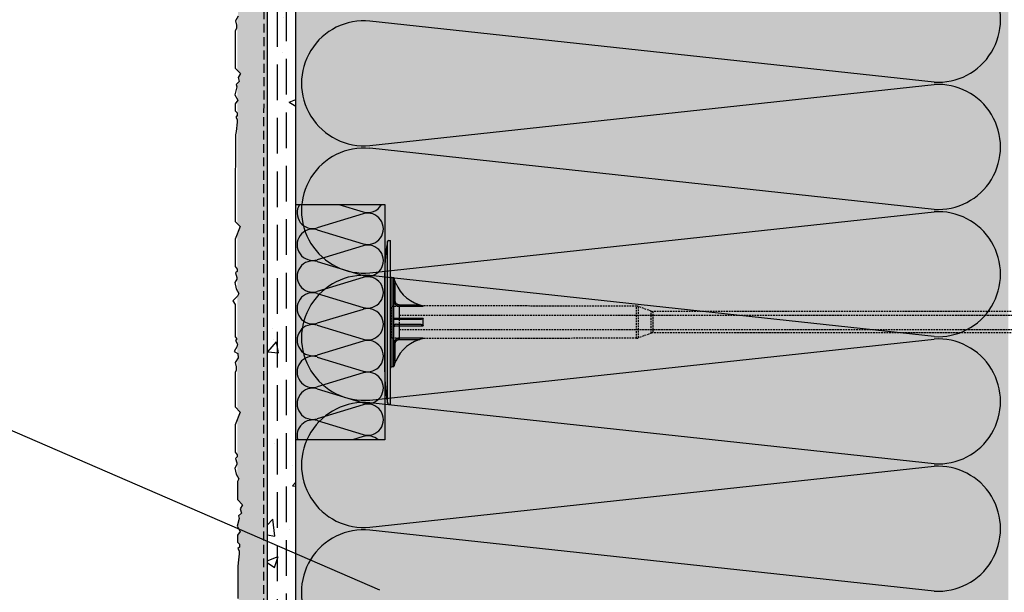
# Model space of a CAD drawing. Extents: x 83 to 2032, y -2334 to -892.
# Drawn here: x 652 to 929, y -1685 to -1524 of the extents above; entities that cross this region are included whole.
import ezdxf

# ---------------------------------------------------------------- set-up
doc = ezdxf.new("R2010")
doc.units = 0
doc.header["$MEASUREMENT"] = 0
doc.linetypes.add('DASHED', pattern=[0.75, 0.5, -0.25])
for name, color, linetype in [('KOTEVNI_PRVKY', 7, 'CONTINUOUS'), ('NATER', 7, 'CONTINUOUS'), ('POPISY', 1, 'CONTINUOUS'), ('PROFIL_PLAST', 2, 'CONTINUOUS'), ('SKLOVLAKNITA_TKANINA', 7, 'CONTINUOUS'), ('SRAFY_TEPELNA_IZOLACE', 1, 'CONTINUOUS'), ('STERKOVA_VRSTVA', 9, 'CONTINUOUS'), ('TEPELNA_IZOLACE', 6, 'CONTINUOUS'), ('VENKOVNI_OMITKA', 4, 'CONTINUOUS'), ('VYPLN_TEPELNA_IZOLACE', 51, 'CONTINUOUS')]:
    doc.layers.add(name, color=color, linetype=linetype)

# ---------------------------------------------------------------- blocks, each defined once
blk = doc.blocks.new('A$C74665862')
at = {"layer": 'SRAFY_TEPELNA_IZOLACE'}
for p, q in [((0, 0), (0, 0)), ((0, 0), (0, 0)), ((0, 0), (0, 0)), ((0, 0), (0, 0)), ((0, 0), (0, 0)), ((0, 0), (0, 0)), ((0, 0), (0, 0)), ((0, 0), (0, 0)), ((0, 0), (0, 0)), ((0, 0), (0, 0)), ((0, 0), (0, 0)), ((0.1, 0), (0.1, 0)), ((0.1, 0), (0.2, 0)), ((0.2, 0), (0.1, 0)), ((0.1, 0), (0.2, 0)), ((0.1, 0), (0.1, 0)), ((0.1, 0), (0.1, 0)), ((0.1, 0), (0.1, 0)), ((0.1, 0), (0.1, 0)), ((0.1, 0), (0.1, 0)), ((0.1, 0), (0.1, 0)), ((0.1, 0), (0.1, 0)), ((0.1, 0), (0.1, 0)), ((0.1, 0), (0.1, 0)), ((0.1, 0), (0.1, 0)), ((0.1, 0), (0.1, 0)), ((0.1, 0), (0.1, 0)), ((0.1, 0), (0.1, 0)), ((0.1, 0), (0.1, 0)), ((0.1, 0), (0.1, 0)), ((0.2, 0), (0.2, 0)), ((0, 0), (0, 0)), ((0, 0), (0, 0)), ((0.1, 0), (0.1, 0)), ((0.1, 0), (0.1, 0)), ((0.1, 0), (0.1, 0))]:
    blk.add_line(p, q, dxfattribs=at)
blk.add_circle((0.1, 0), 0.005, dxfattribs=at)

msp = doc.modelspace()

# ---------------------------------------------------------------- hatches: boundary and pattern name
at = {"layer": 'STERKOVA_VRSTVA'}
h = msp.add_hatch(dxfattribs=at)
h.set_pattern_fill('AR-CONC', color=256, scale=5, angle=360, style=0)
h.paths.add_polyline_path([(729.59, -1345.15), (721.63, -1345.15), (721.55, -2023.02), (1018.21, -2023.02), (1018.21, -2015.02), (929.61, -2015.02), (929.59, -2015.02), (929.57, -2015.02), (925.55, -2015.02), (796.32, -2015.02), (746.74, -2015.02), (729.59, -2015.02), (729.59, -1715.04), (729.59, -1715.02), (729.59, -1715), (729.59, -1515.04), (729.59, -1515.02), (729.59, -1515)])
at = {"layer": 'VENKOVNI_OMITKA'}
h = msp.add_hatch(dxfattribs=at)
h.set_pattern_fill('AR-CONC', color=256, scale=4, angle=360, style=0)
h.set_pattern_definition([(410, (0, 0), (28.6904, -2.51009), [3, -33]), (715, (0, 0), (-5.55005, 30.0877), [2.4, -26.4]), (460.4514, (2.39, -0.21), (23.14038, 27.57758), [2.5496, -28.0457]), (406.1842, (2e-15, 8), (42.68964, -6.62076), [4.5, -49.5]), (456.6356, (3.557, 7.45), (37.3865, 38.9647), [3.8244, -42.0685]), (711.1842, (2e-15, 8), (37.3865, 38.96474), [3.6, -39.6]), (381, (4, 6), (23.87628, -16.10476), [3, -33]), (686, (4, 6), (9.7326, 29.006), [2.4, -26.4]), (431.4514, (5.99, 4.658), (33.6089, 12.90122), [2.5496, -28.0457]), (397.5, (0, 0), (0.486394, 13.315754), [0, -26.08, 0, -26.8, 0, -26.5]), (367.5, (0, 0), (10.52278, 15.77647), [0, -15.28, 0, -25.48, 0, -10.1]), (327.5, (-8.92, 2e-15), (21.352897, -0.902195), [0, -10, 0, -31.2, 0, -41.4]), (317.5, (-12.92, 3e-15), (23.32745, 4.0042), [0, -13, 0, -20.72, 0, -29.4])])
h.paths.add_polyline_path([(721.63, -1345.15), (713.17, -1345.15), (713.4, -1346.04), (713.17, -1346.28), (713.17, -1370.8), (713.87, -1371.51), (713.17, -1373.21), (713.17, -1389.69), (713.49, -1390.26), (713.17, -1390.83), (713.17, -1407.08), (713.17, -1407.22), (713.25, -1408.31), (713.17, -1408.45), (713.17, -1418.26), (713.87, -1418.97), (713.2, -1420.14), (713.51, -1421.29), (713.17, -1421.64), (713.17, -1426.46), (713.17, -1426.47), (713.17, -1445.96), (713.98, -1446.77), (713.17, -1448.72), (713.17, -1464.77), (713.6, -1465.52), (713.17, -1466.26), (713.17, -1466.27), (713.17, -1479.64), (713.24, -1479.78), (713.17, -1480.07), (713.17, -1482.27), (713.26, -1482.33), (713.35, -1483.57), (713.17, -1483.89), (713.17, -1498.83), (713.98, -1499.64), (713.3, -1500.82), (713.61, -1501.97), (713.17, -1502.41), (713.17, -1506.97), (713.26, -1507.14), (713.17, -1507.27), (713.17, -1518.89), (713.35, -1519.2), (713.17, -1519.88), (713.17, -1519.9), (713.17, -1521.63), (713.36, -1521.75), (713.45, -1522.99), (713.17, -1523.49), (713.17, -1538.15), (714.08, -1539.07), (713.41, -1540.24), (713.71, -1541.39), (713.17, -1541.94), (713.17, -1546.21), (713.37, -1546.56), (713.17, -1546.83), (713.17, -1550.14), (713.17, -1550.15), (713.18, -1550.16), (713.18, -1550.92), (713.17, -1550.93), (713.17, -1550.94), (713.17, -1581.2), (714.03, -1582.07), (713.17, -1584.16), (713.17, -1599.97), (713.66, -1600.82), (713.23, -1601.56), (713.17, -1601.62), (713.17, -1614.85), (713.3, -1615.08), (713.17, -1615.58), (713.17, -1617.54), (713.32, -1617.63), (713.41, -1618.87), (713.17, -1619.29), (713.17, -1633.25), (714.03, -1634.12), (713.17, -1636.2), (713.17, -1652.02), (713.65, -1652.86), (713.23, -1653.61), (713.23, -1658.64), (714.7, -1660.11), (714.03, -1661.28), (714.34, -1662.44), (713.55, -1663.22), (713.74, -1663.94), (713.17, -1666.09), (713.17, -1666.18), (713.99, -1667.61), (713.23, -1668.64), (713.23, -1670.64), (713.8, -1671.21), (713.8, -1671.97), (713.37, -1672.39), (713.75, -1673.05), (713.75, -1673.84), (713.48, -1676.4), (713.33, -1677.4), (713.33, -1686.43), (714.81, -1687.91), (713.33, -1691.46), (713.33, -1699.13), (713.9, -1699.89), (713.47, -1700.89), (713.86, -1702.65), (713.3, -1703.6), (713.68, -1705.37), (714.43, -1706.66), (714, -1707.4), (713.17, -1708.23), (713.17, -1709.48), (713.33, -1709.76), (713.33, -1718.86), (713.82, -1719.35), (713.49, -1719.91), (714.07, -1720.92), (713.88, -1721.64), (713.17, -1722.87), (713.17, -1722.94), (714.09, -1723.47), (714.18, -1724.71), (713.39, -1726.08), (713.7, -1727.25), (713.7, -1728.16), (713.33, -1728.86), (713.33, -1733.89), (714.81, -1735.37), (714.13, -1736.54), (714.44, -1737.69), (713.65, -1738.48), (713.85, -1739.2), (713.25, -1741.41), (714.09, -1742.86), (713.33, -1743.89), (713.33, -1745.89), (713.9, -1746.46), (713.9, -1747.22), (713.48, -1747.65), (713.86, -1748.31), (713.86, -1749.09), (713.58, -1751.65), (713.43, -1752.65), (713.43, -1761.69), (714.91, -1763.17), (713.43, -1766.71), (713.43, -1774.39), (714, -1775.14), (714, -1775.72), (713.58, -1776.15), (713.96, -1777.43), (713.96, -1777.9), (713.4, -1778.85), (713.79, -1780.62), (714.53, -1781.91), (714.1, -1782.66), (713.17, -1783.59), (713.17, -1784.56), (713.43, -1785.01), (713.43, -1794.12), (713.92, -1794.61), (713.59, -1795.17), (714.18, -1796.18), (713.99, -1796.89), (713.24, -1798.18), (714.19, -1798.72), (714.28, -1799.96), (713.49, -1801.34), (713.8, -1802.51), (713.8, -1803.42), (713.43, -1804.12), (713.43, -1814.57), (714.91, -1816.04), (714.23, -1817.21), (714.54, -1818.36), (713.76, -1819.15), (713.95, -1819.87), (713.36, -1822.08), (714.2, -1823.54), (713.43, -1824.57), (713.43, -1826.57), (714, -1827.14), (714, -1827.9), (713.58, -1828.32), (713.96, -1828.98), (713.96, -1829.77), (713.69, -1832.32), (713.54, -1833.32), (713.54, -1833.54), (714.02, -1834.03), (713.7, -1834.59), (714.28, -1835.6), (714.09, -1836.31), (713.35, -1837.6), (714.29, -1838.15), (714.39, -1839.39), (713.59, -1840.76), (713.91, -1841.93), (713.91, -1842.84), (713.54, -1843.54), (713.54, -1853.99), (715.01, -1855.46), (714.34, -1856.64), (714.65, -1857.79), (713.86, -1858.57), (714.05, -1859.29), (713.46, -1861.5), (714.3, -1862.96), (713.54, -1863.99), (713.54, -1865.99), (714.11, -1866.56), (714.11, -1867.32), (713.68, -1867.74), (714.06, -1868.4), (714.06, -1869.19), (713.79, -1871.75), (713.64, -1872.75), (713.64, -1875.97), (713.49, -1887.95), (713.49, -1896.99), (714.97, -1898.47), (713.49, -1902.01), (713.49, -1909.69), (714.06, -1910.45), (714.06, -1911.02), (713.64, -1911.45), (714.02, -1912.73), (714.02, -1913.2), (713.46, -1914.16), (713.84, -1915.93), (714.59, -1917.22), (714.16, -1917.96), (713.17, -1918.95), (713.17, -1919.76), (713.49, -1920.31), (713.49, -1929.42), (713.98, -1929.91), (713.65, -1930.47), (714.23, -1931.48), (714.04, -1932.19), (713.3, -1933.48), (714.25, -1934.03), (714.34, -1935.27), (713.55, -1936.64), (713.86, -1937.81), (713.86, -1938.72), (713.49, -1939.42), (713.49, -1949.87), (714.97, -1951.34), (714.29, -1952.52), (714.6, -1953.67), (713.81, -1954.45), (714.01, -1955.17), (713.41, -1957.38), (714.25, -1958.84), (713.49, -1959.87), (713.49, -1961.87), (714.06, -1962.44), (714.06, -1963.2), (713.64, -1963.62), (714.02, -1964.28), (714.02, -1965.07), (713.74, -1967.63), (713.59, -1968.63), (713.59, -1977.66), (715.07, -1979.14), (713.59, -1982.69), (713.59, -1990.37), (714.16, -1991.12), (714.16, -1991.7), (713.74, -1992.12), (714.12, -1993.4), (714.12, -1993.88), (713.56, -1994.83), (713.95, -1996.6), (714.69, -1997.89), (714.26, -1998.63), (713.17, -1999.73), (713.17, -2000.26), (713.59, -2000.99), (713.59, -2010.09), (714.08, -2010.58), (713.75, -2011.14), (714.34, -2012.15), (714.15, -2012.87), (713.4, -2014.15), (714.35, -2014.7), (714.44, -2015.94), (713.65, -2017.31), (713.96, -2018.48), (713.96, -2019.39), (713.59, -2020.09), (713.59, -2030.79), (727.8, -2030.79), (728.94, -2029.65), (730.11, -2030.33), (731.26, -2030.02), (732.04, -2030.79), (732.08, -2030.79), (732.77, -2030.61), (733.45, -2030.79), (735.69, -2030.79), (736.43, -2030.36), (737.01, -2030.79), (739.8, -2030.79), (740.03, -2030.56), (740.79, -2030.56), (741.03, -2030.79), (741.55, -2030.79), (741.88, -2030.6), (742.66, -2030.6), (744.47, -2030.79), (746.67, -2030.79), (746.92, -2030.54), (747.37, -2030.79), (747.61, -2030.79), (748.5, -2030.28), (749.21, -2030.47), (749.77, -2030.79), (750.74, -2030.79), (751.04, -2030.27), (752.28, -2030.17), (753.35, -2030.79), (754.31, -2030.79), (754.83, -2030.65), (755.74, -2030.65), (756, -2030.79), (767.11, -2030.79), (768.36, -2029.55), (769.53, -2030.22), (770.68, -2029.91), (771.47, -2030.7), (772.19, -2030.51), (773.26, -2030.79), (774.93, -2030.79), (775.86, -2030.26), (776.57, -2030.79), (779.11, -2030.79), (779.46, -2030.45), (780.21, -2030.45), (780.56, -2030.79), (780.79, -2030.79), (781.3, -2030.5), (782.08, -2030.5), (784.64, -2030.77), (784.79, -2030.79), (810.17, -2030.79), (811.36, -2029.59), (814.24, -2030.79), (822.96, -2030.79), (823.34, -2030.5), (823.92, -2030.5), (824.21, -2030.79), (824.79, -2030.79), (825.63, -2030.54), (826.1, -2030.54), (826.53, -2030.79), (828.47, -2030.79), (828.82, -2030.72), (830.11, -2029.97), (830.85, -2030.4), (831.25, -2030.79), (842.6, -2030.79), (842.8, -2030.58), (843.17, -2030.79), (843.57, -2030.79), (844.38, -2030.33), (845.09, -2030.52), (845.56, -2030.79), (846.64, -2030.79), (846.92, -2030.31), (848.16, -2030.22), (849.15, -2030.79), (850.36, -2030.79), (850.71, -2030.7), (851.61, -2030.7), (851.79, -2030.79), (863.04, -2030.79), (864.24, -2029.59), (865.41, -2030.27), (866.56, -2029.96), (867.35, -2030.75), (868.07, -2030.55), (868.96, -2030.79), (870.89, -2030.79), (871.74, -2030.31), (872.39, -2030.79), (875.04, -2030.79), (875.34, -2030.5), (876.09, -2030.5), (876.39, -2030.79), (876.75, -2030.79), (877.18, -2030.54), (877.96, -2030.54), (880.29, -2030.79), (890.74, -2030.79), (892.04, -2029.49), (895.17, -2030.79), (903.49, -2030.79), (904.02, -2030.4), (904.59, -2030.4), (904.99, -2030.79), (905.12, -2030.79), (906.3, -2030.44), (906.77, -2030.44), (907.37, -2030.79), (908.68, -2030.79), (909.5, -2030.61), (910.79, -2029.87), (911.53, -2030.3), (912.02, -2030.79), (923.17, -2030.79), (923.48, -2030.48), (924.02, -2030.79), (924.06, -2030.79), (925.05, -2030.22), (925.76, -2030.41), (926.42, -2030.79), (927.26, -2030.79), (927.6, -2030.21), (928.84, -2030.12), (930.01, -2030.79), (930.65, -2030.79), (931.38, -2030.6), (932.29, -2030.6), (932.66, -2030.79), (943.61, -2030.79), (944.91, -2029.49), (946.09, -2030.17), (947.24, -2029.86), (948.02, -2030.64), (948.74, -2030.45), (950.02, -2030.79), (951.39, -2030.79), (952.41, -2030.2), (953.2, -2030.79), (955.61, -2030.79), (956.01, -2030.4), (956.77, -2030.4), (957.16, -2030.79), (957.24, -2030.79), (957.86, -2030.44), (958.64, -2030.44), (961.2, -2030.71), (961.72, -2030.79), (972.71, -2030.79), (974.12, -2029.39), (975.29, -2030.06), (976.44, -2029.75), (977.23, -2030.54), (977.95, -2030.35), (979.61, -2030.79), (980.41, -2030.79), (981.61, -2030.1), (982.55, -2030.79), (984.71, -2030.79), (985.21, -2030.29), (985.97, -2030.29), (986.4, -2030.72), (987.06, -2030.34), (987.84, -2030.34), (990.4, -2030.61), (991.4, -2030.76), (1000.44, -2030.76), (1001.92, -2029.28), (1005.46, -2030.76), (1013.14, -2030.76), (1013.9, -2030.19), (1014.47, -2030.19), (1014.9, -2030.61), (1016.18, -2030.23), (1016.65, -2030.23), (1017.6, -2030.79), (1018.21, -2030.66), (1018.21, -2023.02), (721.55, -2023.02)])
at = {"layer": 'VYPLN_TEPELNA_IZOLACE'}
msp.add_hatch(color=256, dxfattribs=at).paths.add_polyline_path([(929.59, -1715), (929.59, -1515.04), (929.59, -1515.02), (729.59, -1515.02), (729.59, -1515.04), (729.59, -1715), (729.59, -1715.02), (929.59, -1715.02)])

# ---------------------------------------------------------------- linework, layer by layer
at = {"layer": 'KOTEVNI_PRVKY', "linetype": 'DASHED'}
for p, q in [((758.63, -1606.93), (964.58, -1606.93)), ((758.63, -1610.93), (964.6, -1610.93))]:
    msp.add_line(p, q, dxfattribs=at)
msp.add_lwpolyline([(756.57, -1604.38), (758.63, -1604.38), (758.63, -1613.4), (756.57, -1613.4)], close=True, dxfattribs=at)
at = {"layer": 'NATER', "linetype": 'DASHED', "ltscale": 5}
msp.add_line((720.63, -1345.15), (720.55, -2024.02), dxfattribs=at)
at = {"layer": 'POPISY'}
msp.add_line((753.26, -1684.12), (554.99, -1598.19), dxfattribs=at)
at = {"layer": 'PROFIL_PLAST'}
for p, q in [((755.36, -1631.54), (755.36, -1586.24)), ((755.72, -1585.92), (756.21, -1585.92)), ((756.21, -1631.86), (756.21, -1585.92)), ((754.59, -1622.86), (754.59, -1594.93)), ((757.17, -1596.42), (756.57, -1596.4)), ((756.57, -1596.4), (756.57, -1621.38)), ((757.17, -1621.37), (757.17, -1596.42)), ((757.53, -1597.97), (757.67, -1597.91)), ((757.53, -1602.9), (757.53, -1597.97)), ((757.17, -1602.9), (757.53, -1602.9)), ((758.63, -1604.02), (758.63, -1604.38)), ((758.63, -1604.02), (764.41, -1604.03)), ((758.63, -1604.38), (758.63, -1607.87)), ((758.63, -1604.38), (765.38, -1604.4)), ((765.4, -1604.38), (765.4, -1604.28)), ((763.92, -1608.16), (757.53, -1608.16)), ((765.38, -1607.87), (758.63, -1607.87)), ((765.4, -1609.86), (765.4, -1607.93)), ((754.59, -1613.76), (754.59, -1609.63)), ((758.63, -1609.91), (758.63, -1613.4)), ((758.63, -1609.91), (765.38, -1609.91)), ((765.38, -1613.39), (758.63, -1613.4)), ((758.63, -1613.4), (758.63, -1613.76)), ((758.63, -1613.76), (764.41, -1613.75)), ((765.4, -1613.5), (765.4, -1613.4)), ((757.53, -1614.89), (757.17, -1614.89)), ((757.53, -1614.87), (757.54, -1614.87)), ((757.54, -1614.87), (757.53, -1614.87)), ((757.53, -1614.88), (757.53, -1614.88)), ((757.53, -1614.88), (757.53, -1614.88)), ((757.54, -1614.88), (757.53, -1614.88)), ((757.54, -1614.88), (757.53, -1614.88)), ((757.54, -1614.88), (757.53, -1614.88)), ((757.54, -1614.88), (757.53, -1614.88)), ((757.53, -1619.82), (757.53, -1614.89)), ((757.53, -1614.89), (757.53, -1614.89)), ((757.54, -1614.89), (757.53, -1614.89)), ((757.53, -1614.89), (757.54, -1614.89)), ((757.53, -1614.89), (757.53, -1614.89)), ((757.53, -1614.89), (757.54, -1614.89)), ((757.54, -1614.89), (757.53, -1614.89)), ((757.53, -1614.9), (757.53, -1614.9)), ((757.54, -1614.9), (757.53, -1614.9)), ((757.53, -1614.9), (757.54, -1614.9)), ((757.54, -1614.9), (757.53, -1614.9)), ((757.53, -1614.9), (757.54, -1614.9)), ((757.54, -1614.87), (757.54, -1614.87)), ((757.54, -1614.87), (757.54, -1614.87)), ((757.54, -1614.87), (757.54, -1614.87)), ((757.54, -1614.87), (757.54, -1614.87)), ((757.54, -1614.87), (757.54, -1614.87)), ((757.54, -1614.87), (757.54, -1614.87)), ((757.54, -1614.88), (757.54, -1614.88)), ((757.54, -1614.88), (757.54, -1614.88)), ((757.54, -1614.88), (757.54, -1614.88)), ((757.54, -1614.88), (757.54, -1614.88)), ((757.54, -1614.88), (757.54, -1614.88)), ((757.54, -1614.89), (757.54, -1614.89)), ((757.54, -1614.89), (757.54, -1614.89)), ((757.54, -1614.9), (757.54, -1614.9)), ((757.54, -1614.9), (757.54, -1614.9)), ((757.54, -1614.9), (757.54, -1614.9)), ((757.54, -1614.9), (757.54, -1614.9)), ((757.17, -1621.37), (756.57, -1621.38)), ((757.67, -1619.88), (757.53, -1619.82)), ((755.72, -1631.86), (756.21, -1631.86))]:
    msp.add_line(p, q, dxfattribs=at)
at = {"layer": 'PROFIL_PLAST', "linetype": 'DASHED'}
for p, q in [((825.28, -1604.41), (765.4, -1604.28)), ((825.28, -1613.38), (825.28, -1604.41)), ((829.39, -1605.81), (825.78, -1604.5)), ((825.78, -1613.29), (825.78, -1604.5)), ((829.39, -1611.98), (829.39, -1605.81)), ((951.44, -1605.9), (829.89, -1605.9)), ((829.89, -1605.9), (829.89, -1611.89)), ((825.28, -1613.38), (765.4, -1613.5)), ((829.39, -1611.98), (825.78, -1613.29)), ((951.44, -1611.89), (829.89, -1611.89))]:
    msp.add_line(p, q, dxfattribs=at)
at = {"layer": 'PROFIL_PLAST'}
for points in [[(757.67, -1597.91), (757.64, -1597.85), (757.62, -1597.79), (757.59, -1597.73), (757.57, -1597.67), (757.54, -1597.6), (757.52, -1597.54), (757.49, -1597.48), (757.47, -1597.42), (757.45, -1597.36), (757.43, -1597.3), (757.4, -1597.24), (757.38, -1597.18), (757.36, -1597.12), (757.34, -1597.06), (757.32, -1596.99), (757.3, -1596.94), (757.28, -1596.88), (757.26, -1596.82), (757.24, -1596.76), (757.22, -1596.7), (757.21, -1596.65), (757.19, -1596.59), (757.18, -1596.55), (757.17, -1596.51)], [(757.17, -1596.54), (757.17, -1596.55), (757.18, -1596.59), (757.19, -1596.64), (757.2, -1596.69), (757.21, -1596.75), (757.23, -1596.81), (757.24, -1596.87), (757.26, -1596.93), (757.27, -1597), (757.29, -1597.06), (757.3, -1597.13), (757.32, -1597.19), (757.33, -1597.25), (757.35, -1597.32), (757.37, -1597.38), (757.38, -1597.45), (757.4, -1597.51), (757.42, -1597.58), (757.44, -1597.64), (757.46, -1597.71), (757.48, -1597.77), (757.49, -1597.84), (757.51, -1597.9), (757.53, -1597.97)], [(757.17, -1602.9), (757.17, -1602.99), (757.18, -1603.09), (757.19, -1603.18), (757.22, -1603.28), (757.24, -1603.37), (757.28, -1603.46), (757.31, -1603.55), (757.36, -1603.63), (757.41, -1603.72), (757.46, -1603.79), (757.53, -1603.87), (757.59, -1603.94), (757.66, -1604.01), (757.73, -1604.07), (757.81, -1604.13), (757.89, -1604.18), (757.98, -1604.23), (758.07, -1604.27), (758.16, -1604.3), (758.25, -1604.33), (758.34, -1604.35), (758.44, -1604.37), (758.54, -1604.38), (758.63, -1604.38)], [(758.63, -1604.02), (758.56, -1604.02), (758.49, -1604.01), (758.42, -1604), (758.35, -1603.98), (758.28, -1603.96), (758.21, -1603.94), (758.14, -1603.9), (758.08, -1603.87), (758.02, -1603.83), (757.96, -1603.79), (757.9, -1603.74), (757.85, -1603.69), (757.8, -1603.63), (757.76, -1603.58), (757.72, -1603.52), (757.68, -1603.45), (757.64, -1603.39), (757.62, -1603.32), (757.59, -1603.25), (757.57, -1603.19), (757.55, -1603.11), (757.54, -1603.04), (757.54, -1602.97), (757.53, -1602.9)], [(765.4, -1604.38), (765.4, -1604.38), (765.4, -1604.39), (765.4, -1604.39), (765.4, -1604.39), (765.4, -1604.39), (765.4, -1604.39), (765.4, -1604.39), (765.4, -1604.39), (765.4, -1604.39), (765.4, -1604.39), (765.4, -1604.39), (765.39, -1604.39), (765.39, -1604.39), (765.39, -1604.39), (765.39, -1604.39), (765.39, -1604.39), (765.39, -1604.39), (765.39, -1604.39), (765.39, -1604.39), (765.39, -1604.39), (765.39, -1604.4), (765.39, -1604.4), (765.38, -1604.4), (765.38, -1604.4)], [(757.53, -1608.16), (757.51, -1608.16), (757.49, -1608.16), (757.48, -1608.15), (757.46, -1608.15), (757.44, -1608.15), (757.42, -1608.14), (757.4, -1608.13), (757.38, -1608.13), (757.37, -1608.12), (757.35, -1608.11), (757.33, -1608.1), (757.32, -1608.09), (757.3, -1608.08), (757.29, -1608.06), (757.27, -1608.05), (757.26, -1608.03), (757.24, -1608.01), (757.23, -1607.99), (757.21, -1607.97), (757.2, -1607.95), (757.19, -1607.92), (757.18, -1607.88), (757.17, -1607.84), (757.17, -1607.79)], [(758.63, -1607.87), (758.54, -1607.87), (758.44, -1607.87), (758.35, -1607.87), (758.25, -1607.87), (758.16, -1607.87), (758.07, -1607.86), (757.98, -1607.86), (757.89, -1607.86), (757.81, -1607.86), (757.73, -1607.85), (757.66, -1607.85), (757.59, -1607.84), (757.53, -1607.84), (757.47, -1607.84), (757.41, -1607.83), (757.36, -1607.83), (757.32, -1607.82), (757.28, -1607.82), (757.24, -1607.81), (757.22, -1607.81), (757.19, -1607.8), (757.18, -1607.8), (757.17, -1607.8), (757.17, -1607.79)], [(758.63, -1607.87), (758.63, -1607.94), (758.63, -1608), (758.63, -1608.05), (758.63, -1608.1), (758.63, -1608.13), (758.63, -1608.15), (758.63, -1608.16)], [(765.38, -1607.87), (765.37, -1607.92), (765.32, -1607.95), (765.27, -1607.98), (765.2, -1608), (765.14, -1608.02), (765.08, -1608.03), (765.02, -1608.05), (764.95, -1608.06), (764.89, -1608.08), (764.83, -1608.09), (764.76, -1608.1), (764.7, -1608.11), (764.63, -1608.11), (764.57, -1608.12), (764.5, -1608.13), (764.44, -1608.13), (764.37, -1608.14), (764.31, -1608.14), (764.24, -1608.15), (764.18, -1608.15), (764.11, -1608.15), (764.05, -1608.16), (763.98, -1608.16), (763.92, -1608.16)], [(765.38, -1607.87), (765.38, -1607.87), (765.39, -1607.88), (765.39, -1607.88), (765.39, -1607.88), (765.39, -1607.88), (765.39, -1607.89), (765.39, -1607.89), (765.39, -1607.89), (765.39, -1607.89), (765.39, -1607.89), (765.39, -1607.9), (765.39, -1607.9), (765.4, -1607.9), (765.4, -1607.9), (765.4, -1607.91), (765.4, -1607.91), (765.4, -1607.91), (765.4, -1607.91), (765.4, -1607.92), (765.4, -1607.92), (765.4, -1607.92), (765.4, -1607.92), (765.4, -1607.93), (765.4, -1607.93)], [(757.67, -1609.48), (757.64, -1609.49), (757.62, -1609.49), (757.59, -1609.49), (757.57, -1609.49), (757.54, -1609.5), (757.52, -1609.51), (757.49, -1609.52), (757.47, -1609.52), (757.45, -1609.54), (757.43, -1609.55), (757.4, -1609.56), (757.38, -1609.57), (757.36, -1609.59), (757.34, -1609.61), (757.32, -1609.63), (757.3, -1609.65), (757.28, -1609.67), (757.26, -1609.69), (757.24, -1609.72), (757.22, -1609.75), (757.21, -1609.78), (757.19, -1609.82), (757.18, -1609.87), (757.17, -1609.92)], [(757.17, -1610), (757.17, -1609.99), (757.18, -1609.99), (757.19, -1609.98), (757.22, -1609.98), (757.24, -1609.97), (757.28, -1609.97), (757.31, -1609.96), (757.36, -1609.96), (757.41, -1609.96), (757.46, -1609.95), (757.53, -1609.95), (757.59, -1609.94), (757.66, -1609.94), (757.73, -1609.93), (757.81, -1609.93), (757.89, -1609.93), (757.98, -1609.92), (758.07, -1609.92), (758.16, -1609.92), (758.25, -1609.92), (758.34, -1609.92), (758.44, -1609.92), (758.54, -1609.91), (758.63, -1609.91)], [(763.97, -1609.5), (763.62, -1609.5), (763.28, -1609.5), (762.95, -1609.5), (762.62, -1609.5), (762.29, -1609.49), (761.97, -1609.49), (761.66, -1609.49), (761.36, -1609.49), (761.06, -1609.49), (760.77, -1609.49), (760.49, -1609.49), (760.21, -1609.49), (759.95, -1609.49), (759.69, -1609.49), (759.44, -1609.49), (759.21, -1609.49), (758.98, -1609.49), (758.76, -1609.49), (758.55, -1609.49), (758.35, -1609.49), (758.16, -1609.49), (757.99, -1609.49), (757.82, -1609.48), (757.67, -1609.48)], [(758.63, -1609.63), (758.63, -1609.64), (758.63, -1609.66), (758.63, -1609.69), (758.63, -1609.73), (758.63, -1609.79), (758.63, -1609.85), (758.63, -1609.91)], [(765.4, -1609.86), (765.36, -1609.81), (765.31, -1609.77), (765.25, -1609.74), (765.19, -1609.71), (765.14, -1609.69), (765.08, -1609.66), (765.02, -1609.64), (764.96, -1609.63), (764.89, -1609.61), (764.83, -1609.6), (764.77, -1609.58), (764.71, -1609.57), (764.65, -1609.56), (764.59, -1609.55), (764.53, -1609.54), (764.46, -1609.53), (764.4, -1609.52), (764.34, -1609.52), (764.28, -1609.51), (764.22, -1609.51), (764.15, -1609.5), (764.09, -1609.5), (764.03, -1609.5), (763.97, -1609.5)], [(765.4, -1609.86), (765.4, -1609.86), (765.4, -1609.86), (765.4, -1609.87), (765.4, -1609.87), (765.4, -1609.87), (765.4, -1609.87), (765.4, -1609.88), (765.4, -1609.88), (765.4, -1609.88), (765.4, -1609.88), (765.4, -1609.88), (765.39, -1609.89), (765.39, -1609.89), (765.39, -1609.89), (765.39, -1609.89), (765.39, -1609.9), (765.39, -1609.9), (765.39, -1609.9), (765.39, -1609.9), (765.39, -1609.91), (765.39, -1609.91), (765.39, -1609.91), (765.38, -1609.91), (765.38, -1609.91)], [(758.63, -1613.4), (758.54, -1613.41), (758.44, -1613.42), (758.35, -1613.43), (758.25, -1613.46), (758.16, -1613.49), (758.07, -1613.52), (757.98, -1613.56), (757.89, -1613.61), (757.81, -1613.66), (757.73, -1613.72), (757.66, -1613.78), (757.59, -1613.85), (757.53, -1613.92), (757.47, -1613.99), (757.41, -1614.07), (757.36, -1614.15), (757.32, -1614.24), (757.28, -1614.33), (757.24, -1614.42), (757.22, -1614.51), (757.19, -1614.6), (757.18, -1614.7), (757.17, -1614.79), (757.17, -1614.89)], [(757.53, -1614.89), (757.54, -1614.82), (757.54, -1614.74), (757.55, -1614.67), (757.57, -1614.6), (757.59, -1614.53), (757.62, -1614.46), (757.65, -1614.4), (757.68, -1614.33), (757.72, -1614.27), (757.76, -1614.21), (757.8, -1614.15), (757.85, -1614.1), (757.9, -1614.05), (757.96, -1614), (758.02, -1613.96), (758.08, -1613.92), (758.14, -1613.88), (758.21, -1613.85), (758.28, -1613.82), (758.35, -1613.8), (758.42, -1613.79), (758.49, -1613.77), (758.56, -1613.77), (758.63, -1613.76)], [(765.38, -1613.39), (765.38, -1613.39), (765.39, -1613.39), (765.39, -1613.39), (765.39, -1613.39), (765.39, -1613.39), (765.39, -1613.39), (765.39, -1613.39), (765.39, -1613.39), (765.39, -1613.39), (765.39, -1613.39), (765.39, -1613.4), (765.39, -1613.4), (765.4, -1613.4), (765.4, -1613.4), (765.4, -1613.4), (765.4, -1613.4), (765.4, -1613.4), (765.4, -1613.4), (765.4, -1613.4), (765.4, -1613.4), (765.4, -1613.4), (765.4, -1613.4), (765.4, -1613.4), (765.4, -1613.4)], [(757.53, -1619.82), (757.51, -1619.88), (757.49, -1619.95), (757.48, -1620.01), (757.46, -1620.08), (757.44, -1620.14), (757.42, -1620.21), (757.4, -1620.27), (757.38, -1620.34), (757.37, -1620.4), (757.35, -1620.47), (757.33, -1620.53), (757.32, -1620.6), (757.3, -1620.66), (757.29, -1620.73), (757.27, -1620.79), (757.26, -1620.85), (757.24, -1620.91), (757.23, -1620.98), (757.21, -1621.04), (757.2, -1621.1), (757.19, -1621.15), (757.18, -1621.2), (757.17, -1621.23), (757.17, -1621.25)], [(757.17, -1621.27), (757.18, -1621.24), (757.19, -1621.19), (757.21, -1621.14), (757.22, -1621.09), (757.24, -1621.03), (757.26, -1620.97), (757.28, -1620.91), (757.3, -1620.85), (757.32, -1620.79), (757.34, -1620.73), (757.36, -1620.67), (757.38, -1620.61), (757.4, -1620.55), (757.43, -1620.49), (757.45, -1620.43), (757.47, -1620.37), (757.49, -1620.3), (757.52, -1620.24), (757.54, -1620.18), (757.57, -1620.12), (757.59, -1620.06), (757.62, -1620), (757.64, -1619.94), (757.67, -1619.88)]]:
    msp.add_lwpolyline(points, dxfattribs=at)
msp.add_circle((757.54, -1614.87), 0.001, dxfattribs=at)
for centre, radius, start, end in [((803.76, -1594.89), 49.16, 169.8746, 180.0485), ((755.72, -1586.29), 0.367, 90, 172.4631), ((756.58, -1596.04), 0.367, 180, 269), ((767.48, -1593.88), 10.61, 202.3298, 258.6667), ((767.48, -1623.91), 10.61, 101.3333, 157.6702), ((756.58, -1621.75), 0.367, 91, 180), ((803.76, -1622.9), 49.16, 179.9515, 190.1254), ((755.72, -1631.49), 0.367, 187.5369, 270)]:
    msp.add_arc(centre, radius, start, end, dxfattribs=at)
at = {"layer": 'PROFIL_PLAST', "linetype": 'DASHED'}
for centre, start, end in [((825.28, -1605.88), 70, 89.879), ((829.89, -1604.43), 250, 270), ((825.28, -1611.91), 270.121, 290), ((829.89, -1613.36), 90, 110)]:
    msp.add_arc(centre, 1.47, start, end, dxfattribs=at)
at = {"layer": 'SKLOVLAKNITA_TKANINA', "linetype": 'DASHED', "ltscale": 20}
for p, q in [((724.51, -2011.58), (724.51, -1345.15)), ((726.98, -1815.02), (726.98, -1415.02))]:
    msp.add_line(p, q, dxfattribs=at)
at = {"layer": 'SRAFY_TEPELNA_IZOLACE'}
for p, q in [((908.77, -1541.52), (750.41, -1524.4)), ((750.41, -1559.33), (908.77, -1542.21)), ((908.77, -1577.23), (750.41, -1560.1)), ((741.75, -1575.89), (748.52, -1577.96)), ((750.41, -1595.03), (908.77, -1577.92)), ((748.52, -1578.5), (735.67, -1582.42)), ((735.54, -1582.92), (735.54, -1582.92)), ((735.54, -1582.93), (735.54, -1582.92)), ((735.54, -1582.92), (735.54, -1582.93)), ((735.54, -1582.92), (735.54, -1582.93)), ((735.54, -1582.93), (735.55, -1582.92)), ((735.55, -1582.93), (735.54, -1582.93)), ((735.54, -1582.93), (735.54, -1582.93)), ((735.54, -1582.93), (735.54, -1582.93)), ((735.55, -1582.93), (735.55, -1582.92)), ((735.55, -1582.92), (735.54, -1582.92)), ((735.55, -1582.92), (735.55, -1582.93)), ((735.55, -1582.93), (735.55, -1582.93)), ((735.56, -1582.93), (735.55, -1582.93)), ((735.55, -1582.93), (735.55, -1582.93)), ((735.55, -1582.93), (735.55, -1582.93)), ((735.55, -1582.93), (735.55, -1582.93)), ((735.55, -1582.93), (735.55, -1582.93)), ((735.55, -1582.93), (735.55, -1582.93)), ((735.55, -1582.93), (735.55, -1582.93)), ((735.55, -1582.93), (735.55, -1582.93)), ((735.55, -1582.93), (735.55, -1582.93)), ((735.56, -1582.93), (735.55, -1582.93)), ((735.55, -1582.93), (735.55, -1582.93)), ((735.55, -1582.93), (735.55, -1582.93)), ((735.56, -1582.93), (735.56, -1582.93)), ((735.56, -1582.93), (735.56, -1582.93)), ((735.56, -1582.93), (735.56, -1582.93)), ((735.56, -1582.93), (735.56, -1582.93)), ((735.56, -1582.93), (735.56, -1582.93)), ((735.56, -1582.93), (735.56, -1582.93)), ((735.56, -1582.93), (735.56, -1582.93)), ((735.56, -1582.93), (735.56, -1582.93)), ((735.56, -1582.93), (735.56, -1582.93)), ((735.56, -1582.93), (735.56, -1582.93)), ((735.56, -1582.93), (735.56, -1582.93)), ((735.56, -1582.93), (735.56, -1582.93)), ((735.67, -1582.96), (748.52, -1586.89)), ((748.52, -1587.43), (735.67, -1591.35)), ((735.67, -1591.89), (748.52, -1595.81)), ((748.52, -1596.35), (735.67, -1600.27)), ((908.77, -1612.93), (750.41, -1595.8)), ((735.67, -1600.81), (748.52, -1604.74)), ((748.52, -1605.28), (735.67, -1609.2)), ((735.67, -1609.74), (748.52, -1613.66)), ((750.41, -1630.73), (908.77, -1613.62)), ((748.52, -1614.2), (735.67, -1618.12)), ((735.67, -1618.66), (748.52, -1622.59)), ((748.52, -1623.13), (735.67, -1627.05)), ((735.54, -1627.55), (735.54, -1627.55)), ((735.54, -1627.55), (735.54, -1627.55)), ((735.55, -1627.55), (735.54, -1627.55)), ((735.54, -1627.55), (735.54, -1627.55)), ((735.54, -1627.55), (735.54, -1627.55)), ((735.54, -1627.55), (735.54, -1627.55)), ((735.54, -1627.55), (735.54, -1627.55)), ((735.55, -1627.56), (735.55, -1627.55)), ((735.56, -1627.55), (735.55, -1627.55)), ((735.55, -1627.55), (735.55, -1627.55)), ((735.55, -1627.55), (735.55, -1627.55)), ((735.55, -1627.55), (735.55, -1627.56)), ((735.55, -1627.56), (735.55, -1627.55)), ((735.55, -1627.55), (735.55, -1627.56)), ((735.56, -1627.55), (735.55, -1627.56)), ((735.55, -1627.55), (735.55, -1627.55)), ((735.55, -1627.55), (735.54, -1627.55)), ((735.55, -1627.55), (735.55, -1627.56)), ((735.54, -1627.55), (735.55, -1627.55)), ((735.55, -1627.56), (735.55, -1627.55)), ((735.55, -1627.55), (735.55, -1627.55)), ((735.55, -1627.56), (735.55, -1627.56)), ((735.55, -1627.56), (735.55, -1627.56)), ((735.55, -1627.56), (735.55, -1627.56)), ((735.56, -1627.55), (735.56, -1627.55)), ((735.56, -1627.55), (735.56, -1627.55)), ((735.56, -1627.55), (735.56, -1627.55)), ((735.56, -1627.55), (735.56, -1627.55)), ((735.56, -1627.55), (735.56, -1627.55)), ((735.56, -1627.55), (735.56, -1627.55)), ((735.56, -1627.56), (735.56, -1627.55)), ((735.56, -1627.55), (735.56, -1627.56)), ((735.56, -1627.55), (735.56, -1627.56)), ((735.56, -1627.56), (735.56, -1627.56)), ((735.56, -1627.56), (735.56, -1627.56)), ((735.56, -1627.56), (735.56, -1627.56)), ((735.67, -1627.59), (748.52, -1631.51)), ((748.52, -1632.05), (735.67, -1635.97)), ((908.77, -1648.63), (750.41, -1631.51)), ((735.67, -1636.51), (748.52, -1640.44)), ((748.52, -1640.98), (745.52, -1641.89)), ((750.41, -1666.44), (908.77, -1649.32)), ((908.77, -1684.33), (750.41, -1667.21))]:
    msp.add_line(p, q, dxfattribs=at)
for centre in [(735.56, -1582.93), (735.56, -1627.55)]:
    msp.add_circle(centre, 0.000625, dxfattribs=at)
for centre, radius, start, end in [((909.9, -1524.02), 17.54, 266.3183, 30.8493), ((748.77, -1541.86), 17.54, 84.6252, 275.3748), ((909.9, -1559.72), 17.54, 266.3183, 93.6817), ((748.77, -1577.57), 17.54, 84.6252, 275.3748), ((734.38, -1578.23), 4.39, 147.8105, 287.0766), ((749.81, -1573.77), 4.39, 252.9234, 331.0244), ((909.9, -1595.42), 17.54, 266.3183, 93.6817), ((749.81, -1582.69), 4.39, 252.9234, 107.0766), ((734.38, -1587.15), 4.39, 72.9234, 287.0766), ((749.81, -1591.62), 4.39, 252.9234, 107.0766), ((734.38, -1596.08), 4.39, 72.9234, 287.0766), ((748.77, -1613.27), 17.54, 84.6252, 275.3748), ((749.81, -1600.54), 4.39, 252.9234, 107.0766), ((734.38, -1605), 4.39, 72.9234, 287.0766), ((749.81, -1609.47), 4.39, 252.9234, 107.0766), ((734.38, -1613.93), 4.39, 72.9234, 287.0766), ((749.81, -1618.39), 4.39, 252.9234, 107.0766), ((909.9, -1631.12), 17.54, 266.3183, 93.6817), ((734.38, -1622.85), 4.39, 72.9234, 287.0766), ((749.81, -1627.32), 4.39, 252.9234, 107.0766), ((734.38, -1631.78), 4.39, 72.9234, 287.0766), ((748.77, -1648.97), 17.54, 84.6252, 275.3748), ((749.81, -1636.24), 4.39, 252.9234, 107.0766), ((734.38, -1640.7), 4.39, 72.9234, 195.7276), ((749.81, -1645.17), 4.39, 48.322, 107.0766), ((909.9, -1666.83), 17.54, 266.3183, 93.6817), ((748.73, -1684.67), 17.54, 84.4946, 275.5054)]:
    msp.add_arc(centre, radius, start, end, dxfattribs=at)
at = {"layer": 'STERKOVA_VRSTVA'}
msp.add_line((721.63, -1345.15), (721.55, -2023.02), dxfattribs=at)
at = {"layer": 'TEPELNA_IZOLACE'}
msp.add_line((729.59, -1715.02), (729.59, -1515.02), dxfattribs=at)
msp.add_lwpolyline([(754.59, -1575.89), (754.59, -1641.89), (729.59, -1641.89), (729.59, -1575.89)], close=True, dxfattribs=at)
at = {"layer": 'VENKOVNI_OMITKA'}
for p, q in [((712.71, -1559.57), (712.56, -1571.56)), ((712.56, -1571.56), (712.56, -1580.59)), ((712.56, -1580.59), (714.03, -1582.07)), ((714.03, -1582.07), (712.56, -1585.62)), ((712.56, -1585.62), (712.56, -1593.29)), ((712.56, -1593.29), (713.13, -1594.05)), ((713.13, -1594.62), (712.7, -1595.05)), ((713.13, -1594.05), (713.13, -1594.62)), ((713.08, -1596.81), (712.52, -1597.76)), ((712.7, -1595.05), (713.08, -1596.33)), ((713.08, -1596.33), (713.08, -1596.81)), ((712.52, -1597.76), (712.91, -1599.53)), ((712.91, -1599.53), (713.66, -1600.82)), ((713.23, -1601.56), (711.93, -1602.85)), ((711.93, -1602.85), (712.56, -1603.92)), ((713.66, -1600.82), (713.23, -1601.56)), ((712.56, -1603.92), (712.56, -1613.02)), ((712.56, -1613.02), (713.04, -1613.51)), ((713.04, -1613.51), (712.72, -1614.07)), ((713.11, -1615.8), (712.37, -1617.08)), ((712.72, -1614.07), (713.3, -1615.08)), ((713.3, -1615.08), (713.11, -1615.8)), ((712.37, -1617.08), (713.32, -1617.63)), ((713.41, -1618.87), (712.61, -1620.24)), ((713.32, -1617.63), (713.41, -1618.87)), ((712.93, -1622.32), (712.56, -1623.02)), ((712.61, -1620.24), (712.93, -1621.41)), ((712.93, -1621.41), (712.93, -1622.32)), ((712.56, -1623.02), (712.56, -1632.64)), ((712.56, -1632.64), (714.03, -1634.12)), ((714.03, -1634.12), (712.56, -1637.66)), ((712.56, -1637.66), (712.56, -1645.34)), ((712.56, -1645.34), (713.13, -1646.09)), ((713.13, -1646.67), (712.7, -1647.1)), ((712.7, -1647.1), (713.08, -1648.38)), ((713.13, -1646.09), (713.13, -1646.67)), ((713.08, -1648.85), (712.52, -1649.8)), ((712.52, -1649.8), (712.91, -1651.57)), ((713.08, -1648.38), (713.08, -1648.85)), ((712.91, -1651.57), (713.65, -1652.86)), ((713.65, -1652.86), (713.23, -1653.61)), ((713.23, -1653.61), (713.23, -1658.64)), ((713.23, -1658.64), (714.7, -1660.11)), ((714.7, -1660.11), (714.03, -1661.28)), ((714.34, -1662.44), (713.55, -1663.22)), ((713.55, -1663.22), (713.74, -1663.94)), ((714.03, -1661.28), (714.34, -1662.44)), ((713.74, -1663.94), (713.15, -1666.15)), ((713.15, -1666.15), (713.99, -1667.61)), ((713.99, -1667.61), (713.23, -1668.64)), ((713.23, -1668.64), (713.23, -1670.64)), ((713.23, -1670.64), (713.8, -1671.21)), ((713.8, -1671.97), (713.37, -1672.39)), ((713.8, -1671.21), (713.8, -1671.97)), ((713.37, -1672.39), (713.75, -1673.05)), ((713.75, -1673.84), (713.48, -1676.4)), ((713.75, -1673.05), (713.75, -1673.84)), ((713.48, -1676.4), (713.33, -1677.4)), ((713.33, -1677.4), (713.33, -1686.43))]:
    msp.add_line(p, q, dxfattribs=at)
for points in [[(713.45, -1522.99), (712.66, -1524.36), (712.97, -1525.53), (712.97, -1526.44), (712.6, -1527.14), (712.6, -1537.59), (714.08, -1539.07), (713.41, -1540.24), (713.71, -1541.39), (712.93, -1542.17), (713.12, -1542.89), (712.53, -1545.11), (713.37, -1546.56), (712.6, -1547.59), (712.6, -1549.59), (713.18, -1550.16), (713.18, -1550.92), (712.75, -1551.35), (713.13, -1552.01), (713.13, -1552.79), (712.86, -1555.35), (712.71, -1556.35)], [(712.71, -1556.35), (712.71, -1559.57)]]:
    msp.add_lwpolyline(points, dxfattribs=at)

# ---------------------------------------------------------------- block references
at = {"layer": 'SRAFY_TEPELNA_IZOLACE', "xscale": 0.25, "yscale": 0.25, "zscale": 0.25, "rotation": 269.9999999999999}
msp.add_blockref('A$C74665862', (740.8, -1589.77), dxfattribs=at)

doc.saveas('drawing.dxf')
